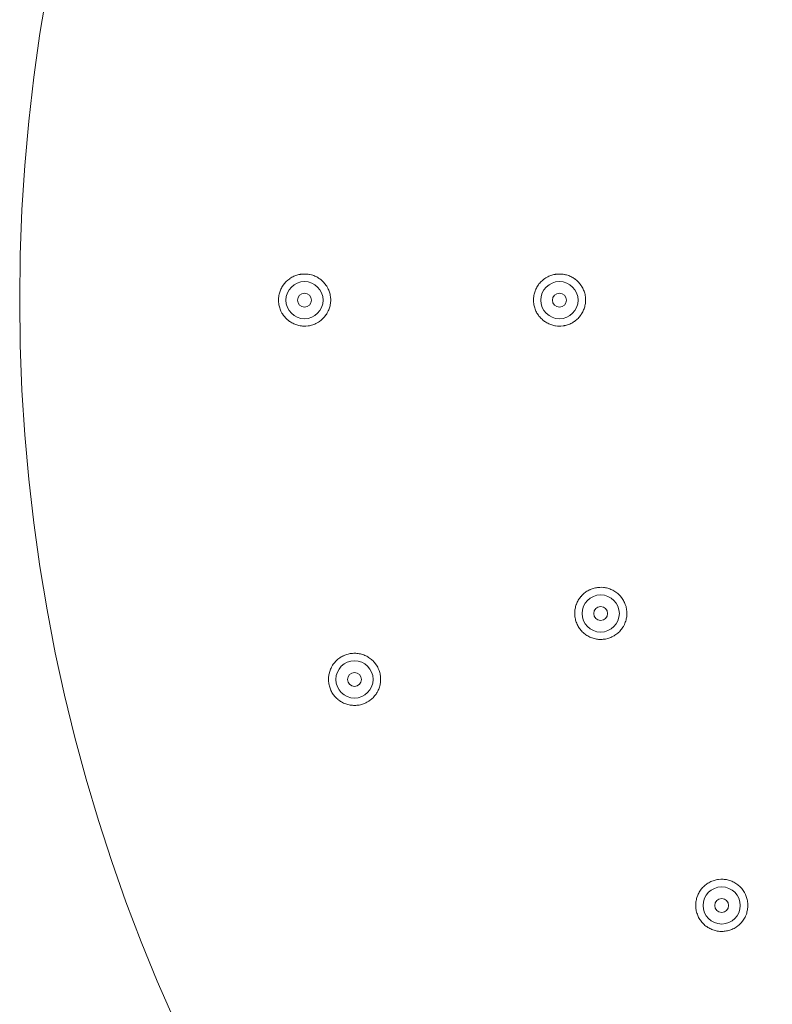
# Model space of a CAD drawing. Units: inches. Extents: x 9.39 to 18.36, y -15.45 to -7.04.
# Drawn here: x 11.41 to 12.28, y -13.95 to -12.82 of the extents above; entities that cross this region are included whole.
import ezdxf

# ---------------------------------------------------------------- set-up
doc = ezdxf.new("R2010")
doc.units = ezdxf.units.IN
doc.header["$MEASUREMENT"] = 0
doc.layers.add('Layer 1', color=7, linetype='Continuous')

msp = doc.modelspace()

# ---------------------------------------------------------------- linework, layer by layer
at = {"layer": 'Layer 1', "color": 7, "lineweight": 0}
for points in [[(11.708, -13.1398), (11.708, -13.1385), (11.7081, -13.1373), (11.7082, -13.136), (11.7084, -13.1347), (11.7085, -13.1344), (11.7087, -13.1331), (11.7094, -13.1306), (11.7098, -13.1295), (11.7108, -13.1271), (11.7113, -13.126), (11.7119, -13.1248), (11.7126, -13.1237), (11.7133, -13.1227), (11.7136, -13.1223), (11.7144, -13.1213), (11.7152, -13.1203), (11.716, -13.1193), (11.7169, -13.1184), (11.7187, -13.1167), (11.7197, -13.116), (11.7208, -13.1152), (11.7211, -13.115), (11.7222, -13.1143), (11.7232, -13.1136), (11.7244, -13.113), (11.7255, -13.1124), (11.7267, -13.112), (11.7279, -13.1115), (11.7291, -13.1111), (11.7303, -13.1108), (11.7315, -13.1104), (11.7328, -13.1102), (11.7332, -13.1101), (11.7345, -13.11), (11.7358, -13.1099), (11.737, -13.1098), (11.7383, -13.1098), (11.7395, -13.1098), (11.7408, -13.1099), (11.7421, -13.11), (11.7433, -13.1102), (11.7436, -13.1103), (11.7461, -13.1109), (11.7474, -13.1113), (11.7485, -13.1117), (11.7497, -13.1122), (11.7508, -13.1127), (11.752, -13.1132), (11.7531, -13.1138), (11.7541, -13.1145), (11.7552, -13.1152), (11.7555, -13.1153), (11.7565, -13.1162), (11.7575, -13.117), (11.7594, -13.1187), (11.7602, -13.1196), (11.761, -13.1206), (11.7618, -13.1215), (11.7626, -13.1226), (11.7628, -13.1229), (11.7635, -13.1239), (11.7647, -13.1261), (11.7653, -13.1272), (11.7658, -13.1284), (11.7662, -13.1295), (11.7666, -13.1307), (11.767, -13.132), (11.7673, -13.1332), (11.7675, -13.1345), (11.7676, -13.1347), (11.7678, -13.136), (11.7679, -13.1373), (11.768, -13.1385), (11.768, -13.1398)], [(12.0014, -13.1398), (12.0015, -13.1385), (12.0015, -13.1373), (12.0017, -13.136), (12.0019, -13.1347), (12.002, -13.1344), (12.0022, -13.1331), (12.0025, -13.1318), (12.0029, -13.1306), (12.0033, -13.1295), (12.0037, -13.1282), (12.0043, -13.1271), (12.0048, -13.126), (12.0054, -13.1248), (12.0061, -13.1237), (12.0068, -13.1227), (12.0071, -13.1223), (12.0078, -13.1213), (12.0086, -13.1203), (12.0095, -13.1193), (12.0104, -13.1184), (12.0113, -13.1175), (12.0123, -13.1167), (12.0132, -13.1159), (12.0143, -13.1152), (12.0146, -13.1149), (12.0157, -13.1142), (12.0179, -13.113), (12.019, -13.1124), (12.0202, -13.112), (12.0214, -13.1115), (12.0226, -13.1111), (12.0238, -13.1107), (12.025, -13.1104), (12.0263, -13.1102), (12.0267, -13.1101), (12.028, -13.11), (12.0292, -13.1099), (12.0305, -13.1098), (12.0318, -13.1098), (12.0331, -13.1098), (12.0343, -13.1099), (12.0356, -13.11), (12.0368, -13.1102), (12.0372, -13.1103), (12.0384, -13.1106), (12.0396, -13.1109), (12.0421, -13.1117), (12.0432, -13.1122), (12.0444, -13.1127), (12.0455, -13.1133), (12.0466, -13.1138), (12.0487, -13.1152), (12.049, -13.1154), (12.05, -13.1162), (12.051, -13.117), (12.0519, -13.1178), (12.0528, -13.1187), (12.0537, -13.1196), (12.0545, -13.1206), (12.0553, -13.1216), (12.0561, -13.1226), (12.0562, -13.1229), (12.0569, -13.1239), (12.0576, -13.125), (12.0582, -13.1261), (12.0587, -13.1273), (12.0592, -13.1284), (12.0597, -13.1296), (12.0601, -13.1308), (12.0605, -13.132), (12.0608, -13.1333), (12.061, -13.1345), (12.061, -13.1347), (12.0612, -13.136), (12.0614, -13.1373), (12.0615, -13.1385), (12.0615, -13.1398)], [(11.768, -13.1398), (11.768, -13.141), (11.7679, -13.1423), (11.7678, -13.1436), (11.7676, -13.1448), (11.7675, -13.1451), (11.7673, -13.1463), (11.767, -13.1476), (11.7666, -13.1488), (11.7662, -13.15), (11.7658, -13.1512), (11.7652, -13.1523), (11.7641, -13.1546), (11.7635, -13.1557), (11.7628, -13.1568), (11.7625, -13.157), (11.7618, -13.1581), (11.761, -13.159), (11.7602, -13.16), (11.7584, -13.1618), (11.7575, -13.1626), (11.7565, -13.1634), (11.7555, -13.1642), (11.7552, -13.1644), (11.7541, -13.1651), (11.7531, -13.1657), (11.7508, -13.1669), (11.7497, -13.1674), (11.7485, -13.1679), (11.7473, -13.1683), (11.7461, -13.1687), (11.7448, -13.169), (11.7436, -13.1693), (11.7432, -13.1694), (11.742, -13.1695), (11.7394, -13.1698), (11.7369, -13.1698), (11.7356, -13.1697), (11.7344, -13.1696), (11.7331, -13.1694), (11.7327, -13.1693), (11.7314, -13.1691), (11.7302, -13.1688), (11.729, -13.1684), (11.7278, -13.168), (11.7267, -13.1676), (11.7255, -13.1671), (11.7243, -13.1665), (11.7232, -13.1659), (11.7221, -13.1652), (11.7211, -13.1646), (11.7207, -13.1643), (11.7197, -13.1636), (11.7177, -13.1619), (11.7168, -13.1611), (11.7159, -13.1601), (11.7151, -13.1592), (11.7143, -13.1582), (11.7135, -13.1572), (11.7133, -13.1568), (11.7126, -13.1558), (11.7119, -13.1547), (11.7108, -13.1524), (11.7103, -13.1513), (11.7098, -13.1501), (11.7094, -13.1489), (11.709, -13.1477), (11.7087, -13.1464), (11.7085, -13.1452), (11.7084, -13.1448), (11.7082, -13.1436), (11.7081, -13.1423), (11.708, -13.141), (11.708, -13.1398)], [(12.0615, -13.1398), (12.0615, -13.141), (12.0614, -13.1423), (12.0612, -13.1436), (12.0611, -13.1448), (12.061, -13.1451), (12.0607, -13.1463), (12.0605, -13.1475), (12.0601, -13.1488), (12.0597, -13.15), (12.0592, -13.1512), (12.0587, -13.1523), (12.0582, -13.1534), (12.0576, -13.1545), (12.0569, -13.1556), (12.0562, -13.1567), (12.056, -13.157), (12.0553, -13.158), (12.0545, -13.159), (12.0536, -13.16), (12.0528, -13.1609), (12.0519, -13.1618), (12.0509, -13.1626), (12.0499, -13.1634), (12.0489, -13.1642), (12.0487, -13.1643), (12.0476, -13.165), (12.0466, -13.1657), (12.0455, -13.1663), (12.0443, -13.1669), (12.0432, -13.1674), (12.0421, -13.1678), (12.0408, -13.1683), (12.0396, -13.1687), (12.0384, -13.169), (12.0371, -13.1692), (12.0368, -13.1693), (12.0355, -13.1695), (12.033, -13.1698), (12.0304, -13.1698), (12.0292, -13.1697), (12.0267, -13.1694), (12.0262, -13.1694), (12.025, -13.1691), (12.0237, -13.1688), (12.0225, -13.1684), (12.0214, -13.1681), (12.019, -13.1671), (12.0179, -13.1665), (12.0167, -13.1659), (12.0157, -13.1653), (12.0146, -13.1646), (12.0142, -13.1643), (12.0132, -13.1636), (12.0122, -13.1628), (12.0113, -13.1619), (12.0103, -13.1611), (12.0094, -13.1602), (12.0086, -13.1592), (12.0078, -13.1582), (12.0071, -13.1572), (12.0068, -13.1568), (12.0061, -13.1558), (12.0054, -13.1547), (12.0048, -13.1536), (12.0043, -13.1524), (12.0037, -13.1513), (12.0033, -13.1501), (12.0029, -13.1489), (12.0025, -13.1477), (12.0022, -13.1464), (12.0019, -13.1452), (12.0019, -13.1448), (12.0017, -13.1436), (12.0015, -13.1423), (12.0015, -13.141), (12.0014, -13.1398)], [(12.05, -13.5084), (12.0497, -13.5071), (12.0494, -13.5058), (12.0492, -13.5045), (12.0491, -13.5033), (12.049, -13.5031), (12.049, -13.5018), (12.0489, -13.5005), (12.049, -13.4992), (12.049, -13.4979), (12.0492, -13.4966), (12.0494, -13.4953), (12.0497, -13.4941), (12.05, -13.4928), (12.0503, -13.4916), (12.0507, -13.4903), (12.0509, -13.4901), (12.0513, -13.4889), (12.0518, -13.4877), (12.0525, -13.4865), (12.053, -13.4854), (12.0538, -13.4843), (12.0545, -13.4833), (12.0552, -13.4822), (12.056, -13.4812), (12.0562, -13.481), (12.057, -13.4801), (12.0579, -13.4791), (12.0589, -13.4782), (12.0599, -13.4774), (12.0609, -13.4766), (12.0619, -13.4758), (12.063, -13.4751), (12.0641, -13.4745), (12.0652, -13.4739), (12.0664, -13.4733), (12.0666, -13.4732), (12.0678, -13.4727), (12.069, -13.4723), (12.0703, -13.4718), (12.0715, -13.4715), (12.0728, -13.4712), (12.074, -13.471), (12.0753, -13.4708), (12.0766, -13.4707), (12.0767, -13.4707), (12.078, -13.4706), (12.0793, -13.4705), (12.0819, -13.4707), (12.0832, -13.4708), (12.0844, -13.471), (12.0857, -13.4713), (12.0869, -13.4716), (12.0882, -13.472), (12.0894, -13.4724), (12.0895, -13.4725), (12.0907, -13.4729), (12.0918, -13.4735), (12.093, -13.474), (12.0941, -13.4747), (12.0952, -13.4754), (12.0963, -13.4761), (12.0973, -13.4769), (12.0984, -13.4777), (12.0984, -13.4777), (12.0994, -13.4786), (12.1003, -13.4795), (12.1012, -13.4804), (12.1029, -13.4824), (12.1036, -13.4834), (12.1043, -13.4845), (12.105, -13.4856), (12.1056, -13.4868), (12.1062, -13.488), (12.1062, -13.488), (12.1067, -13.4891), (12.1072, -13.4903), (12.108, -13.4928)], [(12.108, -13.4928), (12.1083, -13.494), (12.1085, -13.4953), (12.1087, -13.4966), (12.1089, -13.4979), (12.1089, -13.4979), (12.109, -13.4992), (12.109, -13.5005), (12.109, -13.5018), (12.1089, -13.5031), (12.1088, -13.5044), (12.1085, -13.5056), (12.1083, -13.5069), (12.108, -13.5082), (12.1077, -13.5094), (12.1072, -13.5106), (12.1072, -13.5108), (12.1067, -13.5119), (12.1062, -13.5132), (12.1057, -13.5143), (12.105, -13.5155), (12.1044, -13.5166), (12.1037, -13.5177), (12.1029, -13.5187), (12.1021, -13.5197), (12.1012, -13.5207), (12.1003, -13.5217), (12.0994, -13.5226), (12.0985, -13.5234), (12.0975, -13.5242), (12.0964, -13.525), (12.0953, -13.5257), (12.0942, -13.5264), (12.0931, -13.527), (12.0918, -13.5277), (12.0906, -13.5282), (12.0894, -13.5287), (12.0882, -13.5291), (12.087, -13.5295), (12.0844, -13.5301), (12.0832, -13.5303), (12.0818, -13.5304), (12.0817, -13.5304), (12.0804, -13.5305), (12.0791, -13.5306), (12.0778, -13.5305), (12.0765, -13.5305), (12.0752, -13.5303), (12.074, -13.5302), (12.0727, -13.5299), (12.0714, -13.5296), (12.0702, -13.5293), (12.069, -13.5289), (12.0687, -13.5288), (12.0675, -13.5283), (12.0663, -13.5278), (12.0652, -13.5272), (12.064, -13.5266), (12.0629, -13.526), (12.0619, -13.5252), (12.0608, -13.5245), (12.0598, -13.5237), (12.0596, -13.5235), (12.0587, -13.5226), (12.0577, -13.5218), (12.0568, -13.5208), (12.056, -13.5199), (12.0551, -13.5188), (12.0544, -13.5178), (12.0537, -13.5167), (12.053, -13.5156), (12.0524, -13.5145), (12.0518, -13.5133), (12.0517, -13.5132), (12.0512, -13.512), (12.0507, -13.5108), (12.0503, -13.5096), (12.05, -13.5083)], [(11.7665, -13.5843), (11.7662, -13.583), (11.7659, -13.5818), (11.7657, -13.5805), (11.7656, -13.5792), (11.7656, -13.5791), (11.7655, -13.5777), (11.7655, -13.5764), (11.7655, -13.5752), (11.7656, -13.5738), (11.7657, -13.5726), (11.7659, -13.5713), (11.7662, -13.57), (11.7669, -13.5675), (11.7673, -13.5663), (11.7673, -13.566), (11.7678, -13.5649), (11.7684, -13.5637), (11.7689, -13.5625), (11.7702, -13.5603), (11.771, -13.5592), (11.7718, -13.5582), (11.7726, -13.5571), (11.7727, -13.557), (11.7735, -13.5561), (11.7744, -13.5551), (11.7764, -13.5534), (11.7774, -13.5526), (11.7784, -13.5518), (11.7795, -13.5511), (11.7806, -13.5505), (11.7817, -13.5498), (11.783, -13.5493), (11.7831, -13.5492), (11.7843, -13.5487), (11.7855, -13.5483), (11.7867, -13.5478), (11.788, -13.5475), (11.7893, -13.5472), (11.7905, -13.5469), (11.7918, -13.5467), (11.7931, -13.5466), (11.7932, -13.5466), (11.7945, -13.5465), (11.7971, -13.5465), (11.7983, -13.5467), (11.7997, -13.5468), (11.8009, -13.547), (11.8022, -13.5473), (11.8034, -13.5476), (11.8047, -13.548), (11.8059, -13.5484), (11.806, -13.5484), (11.8072, -13.5489), (11.8095, -13.55), (11.8106, -13.5506), (11.8117, -13.5513), (11.8128, -13.552), (11.8139, -13.5528), (11.8149, -13.5536), (11.815, -13.5537), (11.8159, -13.5545), (11.8168, -13.5554), (11.8177, -13.5563), (11.8186, -13.5573), (11.8194, -13.5583), (11.8208, -13.5604), (11.8215, -13.5615), (11.8221, -13.5627), (11.8227, -13.5639), (11.8227, -13.5639), (11.8237, -13.5663), (11.8241, -13.5675), (11.8245, -13.5688)], [(11.8245, -13.5687), (11.8248, -13.57), (11.825, -13.5713), (11.8252, -13.5726), (11.8254, -13.5738), (11.8254, -13.5739), (11.8255, -13.5752), (11.8255, -13.5765), (11.8255, -13.5778), (11.8254, -13.5791), (11.8253, -13.5804), (11.8251, -13.5816), (11.8248, -13.5829), (11.8245, -13.5841), (11.8242, -13.5854), (11.8237, -13.5866), (11.8237, -13.5868), (11.8233, -13.5879), (11.8227, -13.5891), (11.8222, -13.5903), (11.8216, -13.5915), (11.8209, -13.5926), (11.8202, -13.5936), (11.8194, -13.5947), (11.8186, -13.5957), (11.8186, -13.5957), (11.8177, -13.5967), (11.8168, -13.5977), (11.8159, -13.5985), (11.8149, -13.5994), (11.814, -13.6002), (11.8118, -13.6017), (11.8096, -13.603), (11.8084, -13.6036), (11.8083, -13.6036), (11.8071, -13.6042), (11.8059, -13.6047), (11.8047, -13.6051), (11.8034, -13.6055), (11.8022, -13.6058), (11.8009, -13.6061), (11.7997, -13.6063), (11.7983, -13.6064), (11.7982, -13.6064), (11.7969, -13.6065), (11.7956, -13.6065), (11.7943, -13.6065), (11.793, -13.6064), (11.7917, -13.6063), (11.7905, -13.6061), (11.7892, -13.6059), (11.7879, -13.6055), (11.7867, -13.6052), (11.7854, -13.6048), (11.7853, -13.6048), (11.784, -13.6043), (11.7828, -13.6038), (11.7817, -13.6032), (11.7806, -13.6025), (11.7794, -13.6019), (11.7784, -13.6012), (11.7773, -13.6004), (11.7763, -13.5996), (11.7762, -13.5994), (11.7752, -13.5986), (11.7742, -13.5977), (11.7733, -13.5968), (11.7725, -13.5958), (11.7717, -13.5948), (11.7709, -13.5938), (11.7702, -13.5927), (11.7695, -13.5916), (11.7689, -13.5904), (11.7683, -13.5892), (11.7682, -13.5891), (11.7678, -13.5879), (11.7673, -13.5868), (11.7669, -13.5855), (11.7665, -13.5843)], [(12.1922, -13.8518), (12.1916, -13.8507), (12.191, -13.8495), (12.1905, -13.8483), (12.1901, -13.847), (12.1896, -13.8458), (12.1892, -13.8445), (12.1889, -13.8432), (12.1887, -13.8419), (12.1885, -13.8407), (12.1883, -13.8394), (12.1882, -13.8381), (12.1882, -13.8367), (12.1882, -13.8354), (12.1883, -13.8341), (12.1883, -13.8341), (12.1885, -13.8327), (12.1887, -13.8314), (12.189, -13.8301), (12.1893, -13.8289), (12.1896, -13.8276), (12.1905, -13.8252), (12.1911, -13.824), (12.1911, -13.8239), (12.1917, -13.8228), (12.1923, -13.8216), (12.193, -13.8205), (12.1937, -13.8194), (12.1945, -13.8183), (12.1953, -13.8173), (12.1962, -13.8164), (12.1971, -13.8155), (12.1981, -13.8145), (12.1991, -13.8137), (12.1991, -13.8137), (12.2001, -13.8128), (12.2012, -13.8121), (12.2023, -13.8114), (12.2034, -13.8107), (12.2045, -13.81), (12.2057, -13.8095), (12.2069, -13.809), (12.2082, -13.8085), (12.2093, -13.8081), (12.2106, -13.8077), (12.2119, -13.8074), (12.2132, -13.8072), (12.2144, -13.807), (12.2171, -13.8068), (12.2184, -13.8068), (12.2197, -13.8068), (12.2209, -13.8069), (12.2222, -13.807), (12.2235, -13.8072), (12.2248, -13.8075), (12.2261, -13.8078), (12.2273, -13.8081), (12.2286, -13.8086), (12.2298, -13.8091), (12.231, -13.8096), (12.2322, -13.8102), (12.2333, -13.8108), (12.2345, -13.8115), (12.2356, -13.8123), (12.2366, -13.813), (12.2376, -13.8139), (12.2386, -13.8147), (12.2395, -13.8156), (12.2404, -13.8166), (12.2412, -13.8175), (12.242, -13.8185), (12.2428, -13.8196), (12.2436, -13.8207), (12.2442, -13.8218)], [(12.2442, -13.8218), (12.2448, -13.8229), (12.2454, -13.8241), (12.2459, -13.8253), (12.2464, -13.8265), (12.2468, -13.8276), (12.2472, -13.8289), (12.2475, -13.8302), (12.2478, -13.8315), (12.248, -13.8328), (12.2481, -13.8341), (12.2482, -13.8354), (12.2482, -13.8367), (12.2482, -13.838), (12.2481, -13.8392), (12.248, -13.8405), (12.2478, -13.8418), (12.2476, -13.8431), (12.2472, -13.8443), (12.2469, -13.8456), (12.2465, -13.8469), (12.2455, -13.8493), (12.245, -13.8503), (12.2437, -13.8527), (12.243, -13.8537), (12.2422, -13.8548), (12.2406, -13.8568), (12.2397, -13.8578), (12.2387, -13.8587), (12.2377, -13.8596), (12.2367, -13.8604), (12.2346, -13.862), (12.2335, -13.8626), (12.2323, -13.8633), (12.2311, -13.8639), (12.2299, -13.8644), (12.2287, -13.8649), (12.2287, -13.8649), (12.2275, -13.8653), (12.2262, -13.8657), (12.2249, -13.866), (12.2236, -13.8663), (12.2223, -13.8665), (12.2211, -13.8666), (12.2197, -13.8668), (12.2184, -13.8668), (12.2171, -13.8668), (12.2158, -13.8667), (12.2158, -13.8667), (12.2144, -13.8665), (12.2131, -13.8664), (12.2118, -13.8661), (12.2106, -13.8658), (12.2093, -13.8654), (12.208, -13.865), (12.2069, -13.8646), (12.2056, -13.864), (12.2044, -13.8634), (12.2032, -13.8628), (12.2021, -13.8621), (12.201, -13.8613), (12.2, -13.8606), (12.1989, -13.8598), (12.198, -13.8589), (12.197, -13.858), (12.1961, -13.8571), (12.1953, -13.856), (12.1944, -13.855), (12.1936, -13.854), (12.1929, -13.8529), (12.1922, -13.8518)]]:
    msp.add_lwpolyline(points, dxfattribs=at)
for points in [[(15.4409, -13.1398), (15.4409, -12.0267), (14.5385, -11.1244), (13.4255, -11.1244), (12.3124, -11.1244), (11.41, -12.0267), (11.41, -13.1398), (11.41, -14.2528), (12.3124, -15.1552), (13.4255, -15.1552), (14.5385, -15.1552), (15.4409, -14.2528), (15.4409, -13.1398)], [(11.7593, -13.1399), (11.7593, -13.1281), (11.7497, -13.1185), (11.7379, -13.1185), (11.726, -13.1185), (11.7165, -13.1281), (11.7165, -13.1399), (11.7165, -13.1517), (11.726, -13.1613), (11.7379, -13.1613), (11.7497, -13.1613), (11.7593, -13.1517), (11.7593, -13.1399)], [(12.0528, -13.1399), (12.0528, -13.1281), (12.0432, -13.1185), (12.0313, -13.1185), (12.0195, -13.1185), (12.0099, -13.1281), (12.0099, -13.1399), (12.0099, -13.1517), (12.0195, -13.1613), (12.0313, -13.1613), (12.0432, -13.1613), (12.0528, -13.1517), (12.0528, -13.1399)], [(11.7459, -13.1399), (11.7459, -13.1355), (11.7423, -13.1319), (11.7379, -13.1319), (11.7335, -13.1319), (11.7299, -13.1355), (11.7299, -13.1399), (11.7299, -13.1443), (11.7335, -13.1479), (11.7379, -13.1479), (11.7423, -13.1479), (11.7459, -13.1443), (11.7459, -13.1399)], [(12.0394, -13.1399), (12.0394, -13.1355), (12.0358, -13.1319), (12.0313, -13.1319), (12.0269, -13.1319), (12.0233, -13.1355), (12.0233, -13.1399), (12.0233, -13.1443), (12.0269, -13.1479), (12.0313, -13.1479), (12.0358, -13.1479), (12.0394, -13.1443), (12.0394, -13.1399)], [(12.1003, -13.5007), (12.1003, -13.4889), (12.0907, -13.4793), (12.0788, -13.4793), (12.067, -13.4793), (12.0575, -13.4889), (12.0575, -13.5007), (12.0575, -13.5125), (12.067, -13.5221), (12.0788, -13.5221), (12.0907, -13.5221), (12.1003, -13.5125), (12.1003, -13.5007)], [(12.0868, -13.5007), (12.0868, -13.4963), (12.0833, -13.4926), (12.0788, -13.4926), (12.0744, -13.4926), (12.0709, -13.4963), (12.0709, -13.5007), (12.0709, -13.5051), (12.0744, -13.5087), (12.0788, -13.5087), (12.0833, -13.5087), (12.0868, -13.5051), (12.0868, -13.5007)], [(11.8168, -13.5766), (11.8168, -13.5648), (11.8072, -13.5552), (11.7954, -13.5552), (11.7835, -13.5552), (11.774, -13.5648), (11.774, -13.5766), (11.774, -13.5885), (11.7835, -13.5981), (11.7954, -13.5981), (11.8072, -13.5981), (11.8168, -13.5885), (11.8168, -13.5766)], [(11.8034, -13.5766), (11.8034, -13.5722), (11.7998, -13.5686), (11.7954, -13.5686), (11.791, -13.5686), (11.7874, -13.5722), (11.7874, -13.5766), (11.7874, -13.581), (11.791, -13.5846), (11.7954, -13.5846), (11.7998, -13.5846), (11.8034, -13.581), (11.8034, -13.5766)], [(12.2395, -13.8369), (12.2395, -13.8251), (12.23, -13.8155), (12.2181, -13.8155), (12.2063, -13.8155), (12.1967, -13.8251), (12.1967, -13.8369), (12.1967, -13.8487), (12.2063, -13.8583), (12.2181, -13.8583), (12.23, -13.8583), (12.2395, -13.8487), (12.2395, -13.8369)], [(12.2261, -13.8369), (12.2261, -13.8325), (12.2225, -13.8289), (12.2181, -13.8289), (12.2137, -13.8289), (12.2101, -13.8325), (12.2101, -13.8369), (12.2101, -13.8413), (12.2137, -13.8449), (12.2181, -13.8449), (12.2225, -13.8449), (12.2261, -13.8413), (12.2261, -13.8369)]]:
    msp.add_open_spline(points, degree=3, knots=[0, 0, 0, 0, 1, 1, 1, 2, 2, 2, 3, 3, 3, 4, 4, 4, 4], dxfattribs=at)

doc.saveas('drawing.dxf')
